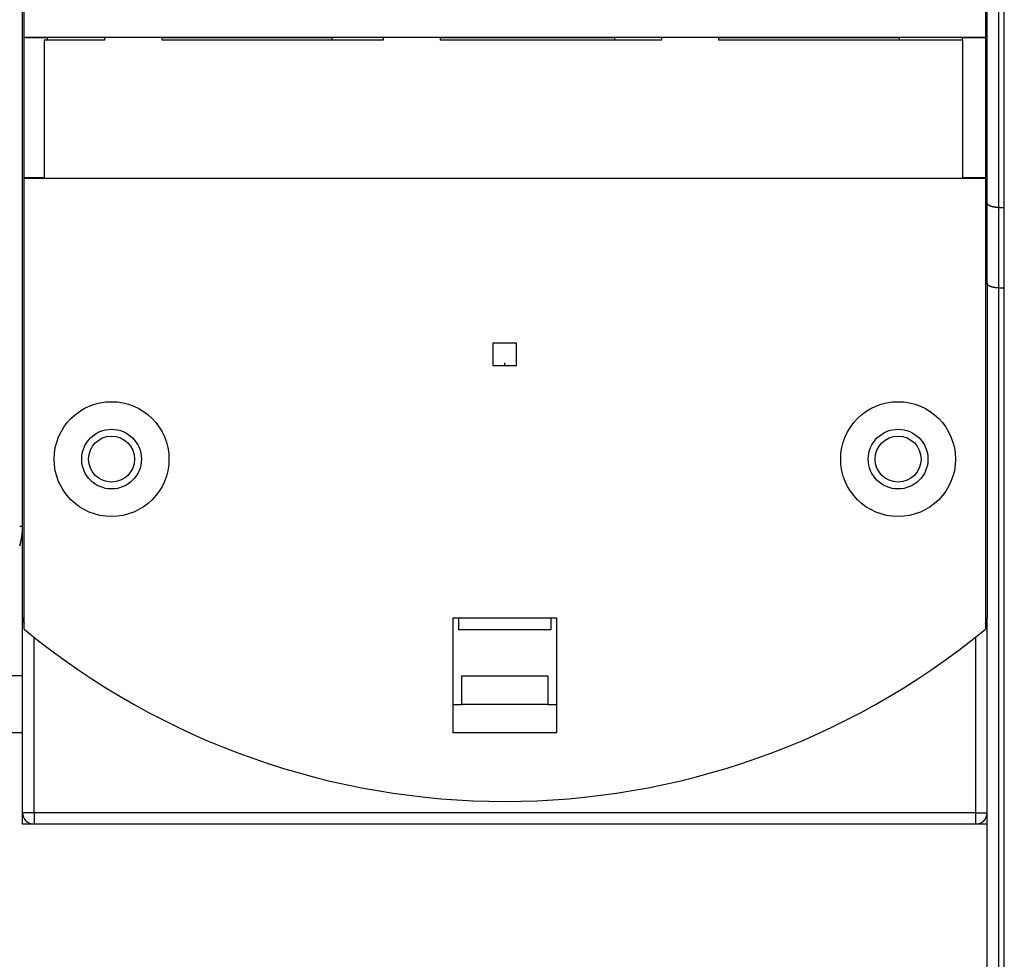
# Model space of a CAD drawing. Extents: x 107 to 1499, y 5 to 956.
# Drawn here: x 826 to 912, y 186 to 267 of the extents above; entities that cross this region are included whole.
import ezdxf

# ---------------------------------------------------------------- set-up
doc = ezdxf.new("R2010")
doc.units = 0
doc.layers.add('2', color=7, linetype='CONTINUOUS')

msp = doc.modelspace()

# ---------------------------------------------------------------- linework, layer by layer
at = {"layer": '2', "color": 3, "linetype": 'CONTINUOUS'}
for p, q in [((911.49379, 294.23112), (911.49379, 251.12244)), ((911.99379, 251.12244), (911.99379, 294.30568)), ((911.49379, 251.12244), (911.49379, 244.12244)), ((911.99379, 244.12244), (911.99379, 251.12244)), ((911.49379, 244.12244), (911.49379, 183.92244)), ((911.99379, 183.92244), (911.99379, 244.12244)), ((827.49379, 198.41711), (827.49379, 213.70804)), ((909.49379, 213.70804), (909.49379, 198.41711)), ((827.49379, 198.41711), (826.49379, 198.41711)), ((827.49379, 198.41711), (827.49379, 197.41711)), ((909.49379, 198.41711), (827.49379, 198.41711)), ((909.49379, 198.41711), (909.49379, 197.41711)), ((909.49379, 198.41711), (910.49379, 198.41711))]:
    msp.add_line(p, q, dxfattribs=at)
at = {"layer": '2', "color": 40, "linetype": 'CONTINUOUS'}
for p, q in [((826.49379, 215.41711), (826.49379, 294.07184)), ((826.63157, 265.97711), (826.63157, 294.05148)), ((910.356, 294.06249), (910.356, 265.97711)), ((910.49379, 251.53666), (910.49379, 294.10283)), ((826.63157, 265.90712), (826.63157, 265.97711)), ((826.63157, 265.97711), (910.356, 265.97711)), ((826.63157, 253.7271), (826.63157, 265.90712)), ((828.6389, 265.90712), (826.63157, 265.90712)), ((828.6389, 265.90712), (828.63888, 265.70085)), ((828.6389, 265.93336), (828.6389, 265.90712)), ((834.1389, 265.93336), (828.6389, 265.93336)), ((833.63774, 265.93336), (833.63774, 265.70085)), ((838.63774, 265.70085), (838.63774, 265.97711)), ((853.4389, 265.90712), (838.63774, 265.90712)), ((853.4389, 265.90712), (853.43888, 265.70085)), ((853.4389, 265.93336), (853.4389, 265.90712)), ((858.9389, 265.93336), (853.4389, 265.93336)), ((857.88774, 265.93336), (857.88774, 265.70085)), ((862.88774, 265.70085), (862.88774, 265.97711)), ((878.0389, 265.90712), (862.88774, 265.90712)), ((878.0389, 265.90712), (878.03888, 265.70085)), ((878.0389, 265.93336), (878.0389, 265.90712)), ((883.5389, 265.93336), (878.0389, 265.93336)), ((882.13774, 265.93336), (882.13774, 265.70085)), ((887.13774, 265.70085), (887.13774, 265.97711)), ((902.8389, 265.90712), (887.13774, 265.90712)), ((902.8389, 265.90712), (902.83888, 265.70085)), ((902.8389, 265.93336), (902.8389, 265.90712)), ((908.3389, 265.93336), (902.8389, 265.93336)), ((908.33888, 265.70085), (908.3389, 265.90712)), ((908.3389, 265.90712), (908.3389, 265.93336)), ((910.356, 265.90712), (908.3389, 265.90712)), ((910.356, 265.97711), (910.356, 265.90712)), ((910.356, 265.90712), (910.356, 253.7271)), ((833.63774, 265.70085), (828.38774, 265.70085)), ((828.38774, 265.70085), (828.38774, 253.70085)), ((857.88774, 265.70085), (838.63774, 265.70085)), ((882.13774, 265.70085), (862.88774, 265.70085)), ((908.38774, 265.70085), (887.13774, 265.70085)), ((908.38774, 253.70085), (908.38774, 265.70085)), ((826.63157, 253.65711), (826.63157, 253.7271)), ((828.38774, 253.7271), (826.63157, 253.7271)), ((826.63157, 214.40489), (826.63157, 253.65711)), ((910.356, 253.65711), (826.63157, 253.65711)), ((828.38774, 253.70085), (828.63782, 253.70085)), ((828.63774, 253.70085), (834.13774, 253.70085)), ((838.63774, 253.70085), (853.43773, 253.70085)), ((853.43774, 253.70085), (858.93774, 253.70085)), ((862.88774, 253.70085), (878.03779, 253.70085)), ((878.03774, 253.70085), (883.53774, 253.70085)), ((887.13774, 253.70085), (902.83771, 253.70085)), ((902.83774, 253.70085), (908.33774, 253.70085)), ((908.33767, 253.70085), (908.38774, 253.70085)), ((910.356, 253.7271), (908.38774, 253.7271)), ((910.356, 253.7271), (910.356, 253.65711)), ((910.356, 253.65711), (910.356, 214.40489)), ((910.49379, 244.53666), (910.49379, 251.53666)), ((911.49379, 251.12244), (911.99379, 251.12244)), ((910.49379, 244.53674), (910.49379, 215.41711)), ((911.49379, 244.12244), (911.99379, 244.12244)), ((867.48664, 237.34461), (867.48666, 239.34461)), ((867.48666, 239.34461), (869.48666, 239.34459)), ((869.48666, 239.34459), (869.48664, 237.34459)), ((868.4866, 237.3446), (868.4866, 237.5946)), ((869.48664, 237.34459), (867.48664, 237.34461)), ((826.24381, 223.37684), (826.49379, 223.37684)), ((826.49379, 198.41711), (826.49379, 215.41716)), ((863.99379, 205.38083), (863.99379, 215.38083)), ((863.99379, 215.38083), (872.99379, 215.38083)), ((864.48685, 214.34465), (864.4869, 215.38086)), ((872.48687, 215.38083), (872.48682, 214.34455)), ((872.99379, 215.38083), (872.99379, 205.38083)), ((910.49379, 183.92244), (910.49379, 215.41711)), ((872.48682, 214.34455), (864.48685, 214.34465)), ((823.49379, 210.37684), (826.49379, 210.37684)), ((864.73665, 207.84477), (864.73677, 210.34464)), ((864.73677, 210.34464), (872.23677, 210.34455)), ((872.23677, 210.34455), (872.23665, 207.84442)), ((863.99379, 207.84466), (864.73652, 207.84465)), ((872.23665, 207.84455), (864.73665, 207.84464)), ((872.23652, 207.84455), (872.99379, 207.84454)), ((826.49379, 205.37684), (823.49379, 205.37684)), ((872.99379, 205.38083), (863.99379, 205.38083)), ((826.49379, 197.41711), (826.49379, 198.41717)), ((827.49379, 197.41711), (826.49379, 197.41711)), ((909.49379, 197.41711), (827.49379, 197.41711)), ((910.49379, 197.41711), (909.49382, 197.41711))]:
    msp.add_line(p, q, dxfattribs=at)
at = {"layer": '2', "color": 3, "linetype": 'CONTINUOUS'}
for points in [[(940.91296, 300.46612, 0), (943.90268, 300.46612)], [(1030.6047, 300.46612, 0), (1033.2224, 300.46612)], [(1023.0436, 297.56438, 0), (1020.2103, 297.56438)], [(1014.5438, 297.56438, 0), (1011.7105, 297.56438)], [(966.37235, 297.56438, 0), (963.54482, 297.56438)], [(1036.5842, 300.46612, 0), (1041.7621, 300.46612)], [(1042.8765, 336.9594, 0.00000001), (1040.0432, 336.9594)], [(1031.5434, 336.95941, 0.00000001), (1028.7101, 336.95941)], [(966.37228, 336.95941, 0.00000001), (963.54474, 336.95941, 0.00000001), (960.7341, 336.95941)], [(1006.0439, 336.95941, 0.00000001), (1003.2106, 336.95941)], [(1000.3774, 336.95941, 0.00000001), (997.54409, 336.95941)], [(986.21097, 336.95941, 0.00000001), (983.37779, 336.95941)], [(977.71077, 336.95941, 0.00000001), (974.87786, 336.95941, 0.00000001), (972.04603, 336.95941)], [(949.73094, 336.95941, 0.00000001), (946.54505, 336.95941)], [(955.86191, 336.23871, 0.00000001), (958.8516, 336.23871)], [(961.84129, 336.23871, 0.00000001), (964.83099, 336.23871, 0.00000001), (967.82069, 336.23871, 0.00000001), (970.81039, 336.23871)], [(979.7795, 336.23871, 0.00000001), (982.76921, 336.23871)], [(997.71767, 336.23871, 0.00000001), (1000.7075, 336.23871)], [(1021.6116, 336.23871, 0.00000001), (1024.6253, 336.23871, 0.00000001), (1027.7093, 336.23872)], [(1021.6355, 334.05767, 0.00000001), (1018.6458, 334.05767)], [(1036.5842, 336.23872, 0.00000003), (1041.7621, 336.23873)], [(1015.6561, 334.05767, 0.00000002), (1012.6664, 334.05766, 0.00000002), (1009.6766, 334.05766)], [(1003.6972, 334.05766, 0.00000002), (1000.7075, 334.05766, 0.00000003), (997.71777, 334.05766, 0.00000003), (994.72805, 334.05765, 0.00000003), (991.73835, 334.05765, 0.00000003), (988.74863, 334.05765, 0.00000003), (985.75889, 334.05764, 0.00000003), (982.76921, 334.05764, 0.00000003), (979.7796, 334.05764, 0.00000004), (976.78979, 334.05763, 0.00000004), (973.7997, 334.05763, 0.00000004), (970.81039, 334.05762, 0.00000004), (967.82222, 334.05761, 0.00000004), (964.83099, 334.05761, 0.00000004), (961.83524, 334.0576, 0.00000004), (958.8516, 334.05759, 0.00000004), (955.8858, 334.05758, 0.00000005), (952.87222, 334.05758, 0.00000006), (949.78824, 334.05757, 0.00000005), (946.89285, 334.05756)], [(944.27524, 334.05755, 0.00000007), (940.91349, 334.05753, 0.00000013), (935.73564, 334.05751, 0.00000006), (928.9548, 334.05748, 0.00000003)], [(916.86717, 296.26055, 0.00000001), (917.31036, 296.34029)], [(920.41268, 296.89848, -0.00000003), (920.85593, 296.97823, -0.00000003), (921.29906, 297.05796, -0.00000003), (921.74202, 297.13766, -0.00000004), (922.18543, 297.21744, -0.00000004), (922.62952, 297.29735, -0.00000004), (923.07181, 297.37693, -0.00000004), (923.51145, 297.45603, -0.00000005), (923.95818, 297.53641, -0.00000007), (924.41534, 297.61866, -0.00000006), (924.84455, 297.69589, -0.00000001), (925.23258, 297.7657, -0.00000009), (925.73092, 297.85537, -0.00000018), (926.49848, 297.99347, -0.00000009), (927.50366, 298.17432, -0.00000005)], [(827.1108, 339.54419), (826.66759, 339.46449, -0.00000018), (826.22439, 339.38479, -0.00000019), (825.78119, 339.30509, -0.00000018), (825.33799, 339.2254, -0.00000017), (824.89478, 339.1457, -0.00000016), (824.45158, 339.066, -0.00000015), (824.00838, 338.98631, -0.00000014), (823.56518, 338.90661, -0.00000013), (823.12197, 338.82691, -0.00000012), (822.67877, 338.74722, -0.00000011), (822.23557, 338.66752, -0.00000011), (821.79236, 338.58783, -0.0000001), (821.34916, 338.50813, -0.00000009), (820.90596, 338.42844, -0.00000008), (820.46275, 338.34874, -0.00000007), (820.01955, 338.26905, -0.00000006), (819.57635, 338.18935, -0.00000005), (819.13314, 338.10966, -0.00000004), (818.68994, 338.02996, -0.00000003), (818.24674, 337.95027, -0.00000002), (817.80353, 337.87057)], [(909.7761, 294.98468), (910.2193, 295.06442, 0.00000006), (910.66249, 295.14416, 0.00000006), (911.10568, 295.2239, 0.00000006), (911.54888, 295.30365, 0.00000005), (911.99207, 295.38339, 0.00000005), (912.43526, 295.46313, 0.00000005), (912.87845, 295.54287, 0.00000004), (913.32164, 295.62261, 0.00000004), (913.76484, 295.70235, 0.00000003), (914.20803, 295.7821, 0.00000003), (914.65122, 295.86184, 0.00000003), (915.09441, 295.94158, 0.00000002), (915.5376, 296.02132)], [(816.03066, 337.55178, 0.00000002), (815.58752, 337.4721, 0.00000003), (815.14454, 337.39245, 0.00000004), (814.70111, 337.31271, 0.00000005), (814.25701, 337.23285, 0.00000006), (813.81471, 337.15332, 0.00000006), (813.37505, 337.07426, 0.00000008), (812.9283, 336.99393, 0.00000012), (812.47112, 336.91172, 0.00000009), (812.0419, 336.83454)], [(910.21878, 339.45954, 0.00000008), (910.66199, 339.37979, 0.00000008), (911.10521, 339.30003, 0.00000008), (911.54843, 339.22028, 0.00000009), (911.99164, 339.14053, 0.00000009), (912.43486, 339.06078, 0.00000009), (912.87807, 338.98104, 0.00000009), (913.32128, 338.90129, 0.00000009), (913.76449, 338.82154, 0.00000009), (914.2077, 338.74179, 0.00000009), (914.65091, 338.66204, 0.00000009), (915.09412, 338.58229, 0.0000001), (915.53733, 338.50255, 0.0000001), (915.98054, 338.4228, 0.0000001), (916.42374, 338.34305, 0.0000001), (916.86695, 338.26331, 0.0000001), (917.31016, 338.18356, 0.0000001), (917.75336, 338.10381, 0.0000001), (918.19657, 338.02407, 0.0000001), (918.63977, 337.94432, 0.00000011), (919.08298, 337.86458, 0.00000011), (919.52618, 337.78483, 0.00000011), (919.96937, 337.70509, 0.00000011), (920.41259, 337.62534, 0.00000011), (920.85585, 337.54559, 0.00000011), (921.29899, 337.46586, 0.00000011), (921.74197, 337.38615, 0.00000012), (922.1854, 337.30637, 0.00000012), (922.6295, 337.22646, 0.00000012), (923.0718, 337.14688, 0.00000011), (923.51146, 337.06778, 0.00000012), (923.95821, 336.9874, 0.00000015), (924.41539, 336.90514, 0.00000011), (924.84462, 336.82791, 0.00000004), (925.23266, 336.75809, 0.00000016), (925.73102, 336.66843, 0.00000029), (926.49861, 336.53032, 0.00000014), (927.50384, 336.34946, 0.00000007)], [(811.65386, 336.76476, 0.00000015), (811.1555, 336.67515, 0.00000031), (810.38791, 336.53712, 0.00000015), (809.38269, 336.35636, 0.00000008)], [(818.14765, 334.95447, -0.00000049), (818.59084, 335.03426, -0.00000048), (819.03403, 335.11404, -0.00000048), (819.47722, 335.19383, -0.00000047), (819.92041, 335.27361, -0.00000046), (820.3636, 335.35339, -0.00000045), (820.80679, 335.43317, -0.00000044), (821.24998, 335.51295, -0.00000043), (821.69315, 335.59273, -0.00000042), (822.13636, 335.67251, -0.00000041), (822.57961, 335.75229, -0.0000004), (823.02274, 335.83206, -0.00000039), (823.4657, 335.9118, -0.00000039), (823.90912, 335.99161, -0.00000038), (824.35321, 336.07155, -0.00000037), (824.7955, 336.15116, -0.00000034), (825.23515, 336.2303, -0.00000036), (825.68189, 336.31071, -0.00000041), (826.13905, 336.393, -0.00000031), (826.56827, 336.47025, -0.00000012), (826.9563, 336.5401, -0.00000041), (827.45465, 336.62979, -0.00000066), (828.22222, 336.76795, -0.00000032), (829.22742, 336.94887, -0.00000017)], [(910.74716, 336.38794, 0.00000045), (910.31794, 336.46524, 0.00000015), (909.9299, 336.53513, 0.00000063)], [(908.66397, 336.76312, 0.00000053), (907.65875, 336.94415, 0.00000028)], [(912.53301, 336.06629, 0.00000048), (912.09072, 336.14595, 0.00000045), (911.65106, 336.22514, 0.00000049), (911.20433, 336.3056, 0.00000059)], [(924.94312, 333.83073, 0.00000049), (924.49994, 333.91057, 0.00000049), (924.05676, 333.99042, 0.00000049), (923.61357, 334.07027, 0.00000049), (923.17039, 334.15011, 0.00000049), (922.7272, 334.22996, 0.00000049), (922.28402, 334.3098, 0.00000049), (921.84084, 334.38964, 0.00000048), (921.39765, 334.46948, 0.00000048), (920.95447, 334.54932, 0.00000048), (920.51128, 334.62916, 0.00000048), (920.0681, 334.709, 0.00000048), (919.62491, 334.78884, 0.00000048), (919.18173, 334.86867, 0.00000048), (918.73854, 334.94851, 0.00000048), (918.29536, 335.02835, 0.00000048), (917.85217, 335.10818, 0.00000048), (917.40899, 335.18801, 0.00000048), (916.9658, 335.26785, 0.00000048), (916.52261, 335.34768, 0.00000048), (916.07942, 335.42751, 0.00000048), (915.63624, 335.50734, 0.00000048), (915.19306, 335.58717, 0.00000048), (914.74986, 335.667, 0.00000048), (914.30661, 335.74684, 0.00000048), (913.86348, 335.82665, 0.00000048), (913.42052, 335.90644, 0.00000048), (912.9771, 335.9863, 0.00000049)]]:
    msp.add_lwpolyline(points, format="xyb", dxfattribs=at)
at = {"layer": '2', "color": 40, "linetype": 'CONTINUOUS'}
for points in [[(1008.8772, 297.52061, 0.00000001), (1011.709, 297.52061)], [(994.71085, 297.5206, 0.00000001), (997.5441, 297.5206)], [(983.37773, 297.5206, 0.00000001), (986.211, 297.5206, 0.00000001), (989.04427, 297.5206, 0.00000001), (991.87755, 297.5206)], [(972.04464, 297.52061, 0.00000001), (974.87791, 297.52061, 0.00000001), (977.71118, 297.52061, 0.00000001), (980.54446, 297.5206)], [(966.37809, 297.52061, 0.00000002), (969.21136, 297.52061)], [(943.71191, 297.52063, 0.00000002), (946.54518, 297.52062, 0.00000002), (949.37845, 297.52062, 0.00000002), (952.21173, 297.52062)], [(1034.0241, 297.52062, 0.00000002), (1037.21, 297.52063, 0.00000003), (1042.1169, 297.52063)], [(1025.8769, 297.52062, 0.00000002), (1028.7995, 297.52062)], [(954.95564, 337.00317, 0.00000002), (952.21173, 337.00317)], [(1045.7098, 337.00315, 0.00000002), (1042.8765, 337.00316, 0.00000002), (1040.0432, 337.00316)], [(1028.7101, 337.00317, 0.00000002), (1025.8769, 337.00318)], [(1023.0436, 337.00318, 0.00000002), (1020.2103, 337.00318, 0.00000002), (1017.377, 337.00318, 0.00000002), (1014.5438, 337.00319, 0.00000002), (1011.7105, 337.00319, 0.00000002), (1008.8772, 337.00319)], [(1006.0439, 337.00319, 0.00000002), (1003.2107, 337.00319)], [(994.71083, 337.00319, 0.00000002), (991.87755, 337.00319, 0.00000002), (989.04425, 337.00319, 0.00000002), (986.211, 337.00319, 0.00000002), (983.37782, 337.00319, 0.00000002), (980.54446, 337.00319)], [(977.71081, 337.00319, 0.00000002), (974.87791, 337.00319, 0.00000002), (972.04609, 337.00319, 0.00000002), (969.21136, 337.00319)], [(960.73419, 337.00318, 0.00000002), (957.87827, 337.00318)], [(949.73106, 337.00317, 0.00000003), (946.54518, 337.00316, 0.00000004), (941.6382, 337.00316)], [(911.49373, 251.12242), (911.4606, 251.12274, -0.00423694), (911.42764, 251.12361, -0.00434556), (911.39485, 251.12507, -0.00431997), (911.36225, 251.12706, -0.00415238), (911.32989, 251.12958, -0.00404987), (911.29777, 251.13259, -0.00396683), (911.26594, 251.1361, -0.00390002), (911.23442, 251.14006, -0.0038138), (911.20323, 251.14447, -0.00375555), (911.17241, 251.14929, -0.00368789), (911.14198, 251.15452, -0.00364543), (911.11196, 251.16012, -0.00359171), (911.08239, 251.16608, -0.00356428), (911.05328, 251.17238, -0.00352684), (911.02468, 251.179, -0.00351618), (910.9966, 251.18591, -0.00349615), (910.96908, 251.1931, -0.00350444), (910.94213, 251.20054, -0.00350489), (910.9158, 251.20822, -0.00353444), (910.89009, 251.21612, -0.00355658), (910.86505, 251.22421, -0.0036149), (910.84068, 251.23247, -0.00367324), (910.81705, 251.24089, -0.00375485), (910.79414, 251.24943, -0.00382005), (910.77202, 251.25809, -0.00399609), (910.75067, 251.26684, -0.00425856), (910.73015, 251.2757, -0.00463339), (910.71041, 251.28467, -0.00512837), (910.69151, 251.29377, -0.00564377), (910.67342, 251.30301, -0.00619643), (910.65616, 251.31241, -0.00679592), (910.63973, 251.32196, -0.00745083), (910.62415, 251.3317, -0.00816827), (910.60941, 251.34163, -0.00895335), (910.59553, 251.35176, -0.00974829), (910.5825, 251.3621, -0.01053957), (910.57035, 251.37267, -0.01155315), (910.55905, 251.38349, -0.0127811), (910.54865, 251.3946, -0.01334197), (910.53911, 251.4059, -0.01322495), (910.53049, 251.4174, -0.01557823), (910.52274, 251.42942, -0.01981498), (910.51589, 251.44209, -0.01554731), (910.50998, 251.45416, -0.00507096), (910.50508, 251.46521, -0.02302614), (910.50088, 251.48021, -0.04022699), (910.49714, 251.50438, -0.01896564), (910.49387, 251.53667, -0.00975296)], [(911.49373, 244.12249), (911.4606, 244.12281, -0.00433041), (911.42762, 244.12369, -0.00444532), (911.39481, 244.12517, -0.00441048), (911.36218, 244.1272, -0.00421742), (911.32978, 244.12977, -0.00409629), (911.29762, 244.13284, -0.0039968), (911.26576, 244.1364, -0.00391476), (911.23419, 244.14042, -0.00381081), (911.20296, 244.14488, -0.00373725), (911.1721, 244.14975, -0.00365281), (911.14163, 244.15502, -0.00359549), (911.11158, 244.16066, -0.00352499), (911.08199, 244.16665, -0.00348271), (911.05287, 244.17296, -0.00342844), (911.02427, 244.17958, -0.00340253), (910.99619, 244.18648, -0.00336482), (910.9687, 244.19363, -0.00335765), (910.94178, 244.20101, -0.00334093), (910.9155, 244.20861, -0.00335227), (910.88986, 244.21639, -0.00335056), (910.86491, 244.22434, -0.00339654), (910.84066, 244.23243, -0.00345161), (910.81715, 244.24065, -0.00364153), (910.79437, 244.249, -0.00395874), (910.77235, 244.2575, -0.00429133), (910.75109, 244.26614, -0.00464967), (910.73061, 244.27494, -0.00503977), (910.71089, 244.2839, -0.00546903), (910.69198, 244.29303, -0.00593623), (910.67385, 244.30233, -0.00644653), (910.65655, 244.31182, -0.00700056), (910.64004, 244.3215, -0.00759877), (910.62439, 244.33139, -0.00826177), (910.60955, 244.34147, -0.00898703), (910.59558, 244.35177, -0.00972652), (910.58244, 244.36229, -0.01046188), (910.57019, 244.37303, -0.0114233), (910.5588, 244.38402, -0.0126008), (910.5483, 244.39527, -0.01314533), (910.53869, 244.40672, -0.01303688), (910.53, 244.41833, -0.01537738), (910.52219, 244.43044, -0.01964131), (910.51531, 244.44315, -0.0155124), (910.50939, 244.45524, -0.00505993), (910.50448, 244.46631, -0.02315685), (910.50035, 244.48119, -0.04124959), (910.49681, 244.50501, -0.01974821), (910.49387, 244.53674, -0.01020554)]]:
    msp.add_lwpolyline(points, format="xyb", dxfattribs=at)
for centre, radius in [((834.24379, 229.21711), 5), ((902.74379, 229.21711), 5), ((834.24379, 229.21711), 2.6), ((902.74379, 229.21711), 2.6), ((834.24379, 229.21711), 2), ((902.74379, 229.21711), 2)]:
    msp.add_circle(centre, radius, dxfattribs=at)
for centre, radius, start, end in [((820.49379, 223.37684), 6, 343.40216, 360), ((827.49379, 215.41711), 1, 180, 210.4334), ((909.49379, 215.41711), 1, 329.5666, 360), ((868.49379, 265.31973), 65.91484, 230.57293, 309.42707), ((827.49379, 198.41711), 1, 180, 270), ((909.49379, 198.41711), 1, 270, 360)]:
    msp.add_arc(centre, radius, start, end, dxfattribs=at)

doc.saveas('drawing.dxf')
